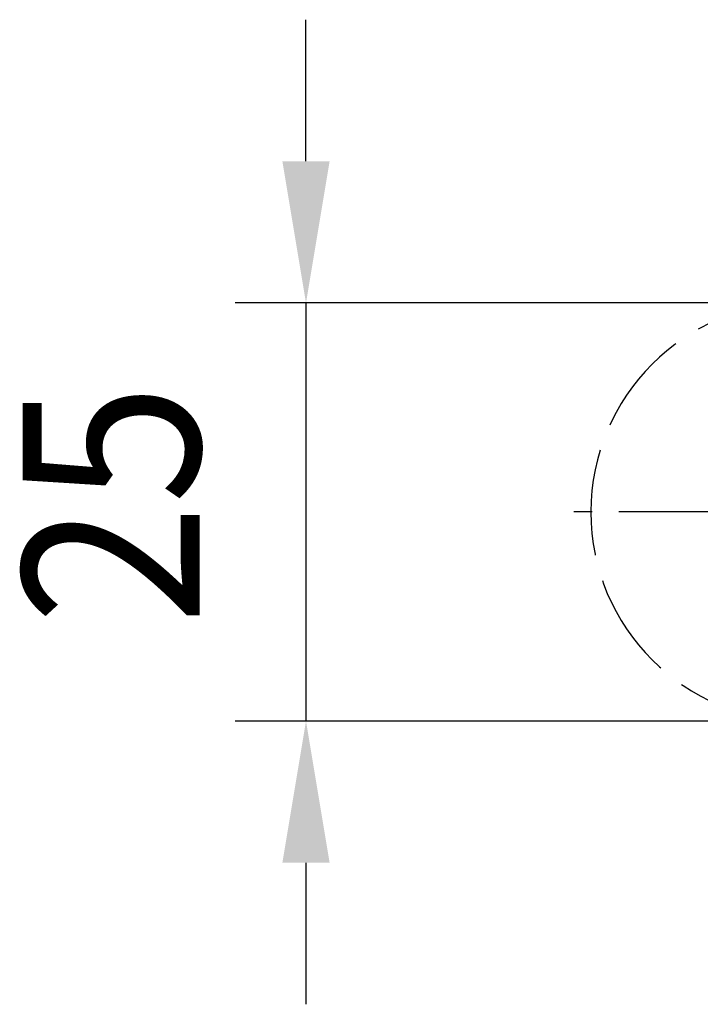
# Model space of a CAD drawing. Extents: x 0 to 752, y 0 to 559.
# Drawn here: x 110 to 152, y 227 to 287 of the extents above; entities that cross this region are included whole.
import ezdxf

# ---------------------------------------------------------------- set-up
doc = ezdxf.new("R2010")
doc.units = 0
doc.header["$LTSCALE"] = 2.15
doc.header["$MEASUREMENT"] = 0
doc.linetypes.add('AM_ISO02W050X2', pattern=[3.75, 3, -0.75])
doc.linetypes.add('AM_ISO08W050X2', pattern=[9, 6, -0.75, 1.5, -0.75])
doc.layers.get('DEFPOINTS').update_dxf_attribs({"linetype": 'CONTINUOUS'})
for name, color, linetype in [('AM_0', 2, 'CONTINUOUS'), ('AM_3', 6, 'AM_ISO02W050X2'), ('AM_5', 3, 'CONTINUOUS'), ('AM_7', 4, 'AM_ISO08W050X2')]:
    doc.layers.add(name, color=color, linetype=linetype)
doc.styles.get("Standard").update_dxf_attribs({"font": 'ISOCP.SHX', "width": 0.9})
doc.dimstyles.new('AM_ISO', dxfattribs={"dimtxt": 2.5, "dimasz": 2, "dimexe": 1, "dimexo": 1, "dimgap": 1.5, "dimtad": 1, "dimdsep": 46, "dimtxsty": 'STANDARD', "dimcen": 0, "dimclrd": 256, "dimclre": 256, "dimclrt": 7, "dimadec": 0, "dimazin": 0, "dimtp": 0.1, "dimtm": 0.1, "dimtfac": 0.71, "dimtmove": 2, "dimatfit": 3, "dimfxl": 1, "dimtolj": 1, "dimarcsym": 0})

# ---------------------------------------------------------------- blocks, each defined once
blk = doc.blocks.new('*U9')
at = {"layer": 'AM_5', "color": 7, "width": 0.9}
blk.add_text('25', height=10.75, rotation=90, dxfattribs=at).set_placement((121.164, 249.887))
blk = doc.blocks.new('*D8')
at = {"layer": 'AM_5'}
for p, q in [((127.614, 278.033), (127.614, 286.633)), ((183.314, 269.433), (123.314, 269.433)), ((127.614, 269.433), (127.614, 244.04)), ((183.314, 244.04), (123.314, 244.04)), ((127.614, 235.44), (127.614, 226.84))]:
    blk.add_line(p, q, dxfattribs=at)
for points in [[(126.181, 278.033), (129.048, 278.033), (127.614, 269.433)], [(126.181, 235.44), (129.048, 235.44), (127.614, 244.04)]]:
    blk.add_solid(points, dxfattribs=at)
at = {"layer": 'DEFPOINTS', "color": 0}
for p in [(187.614, 269.433), (127.614, 244.04), (187.614, 244.04)]:
    blk.add_point(p, dxfattribs=at)
at = {"layer": 'AM_0'}
blk.add_blockref('*U9', (0, 0), dxfattribs=at)

msp = doc.modelspace()

# ---------------------------------------------------------------- linework, layer by layer
at = {"layer": 'AM_3'}
msp.add_arc((157.614, 256.737), 12.696, 90, 270, dxfattribs=at)
at = {"layer": 'AM_7'}
msp.add_line((527.166, 256.737), (143.886, 256.737), dxfattribs=at)

# ---------------------------------------------------------------- dimensions: what is measured, and where the dimension line sits
at = {"layer": 'AM_5'}
dim = msp.add_linear_dim(base=(127.614, 244.04), p1=(187.614, 269.433), p2=(187.614, 244.04), angle=90, dimstyle='AM_ISO', override={"dimscale": 4.3, "dimdec": 0}, dxfattribs=at)
dim.commit()
dim.dimension.update_dxf_attribs({"geometry": '*D8', "text_midpoint": (127.614, 256.737), "dimtype": 128})

doc.saveas('drawing.dxf')
